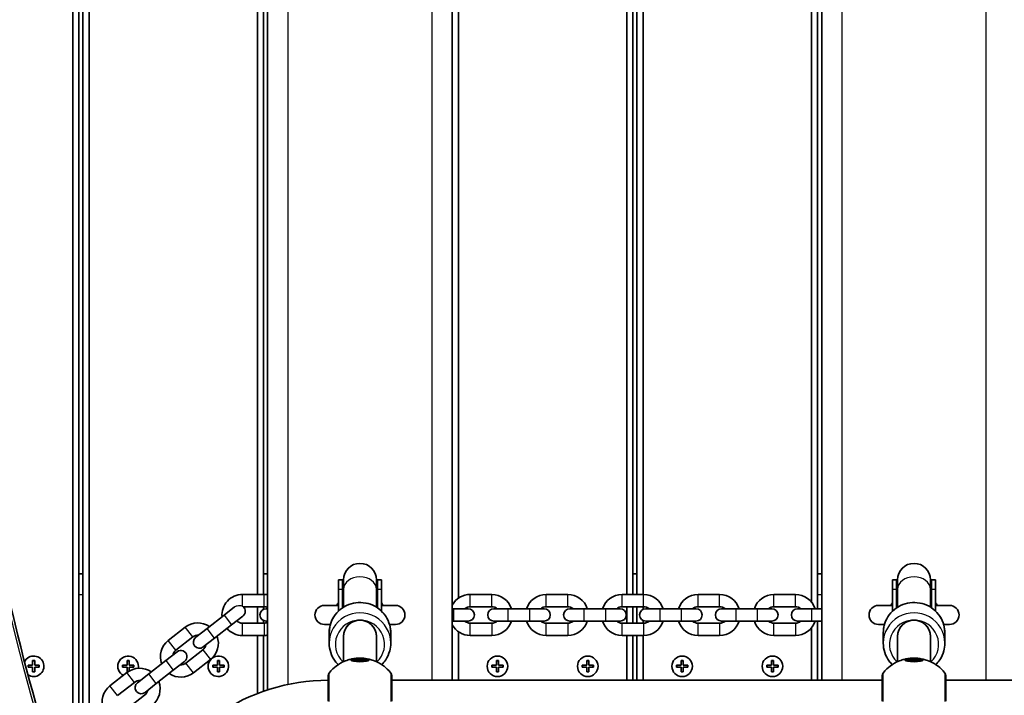
# Model space of a CAD drawing. Units: millimetres. Extents: x 1131 to 8870, y -2936 to 3422.
# Drawn here: x 4428 to 4908, y 333 to 662 of the extents above; entities that cross this region are included whole.
import ezdxf

# ---------------------------------------------------------------- set-up
doc = ezdxf.new("R2010")
doc.units = ezdxf.units.MM
doc.layers.add('Widoczne (ISO)', color=7, linetype='Continuous', lineweight=35)
doc.layers.add('Widoczne wąskie (ISO)', color=7, linetype='Continuous', lineweight=25)

msp = doc.modelspace()

# ---------------------------------------------------------------- linework, layer by layer
at = {"layer": 'Widoczne (ISO)'}
for p, q in [((4453.9, 1001.44), (4453.9, 323.33)), ((4456.9, 324.19), (4456.9, 1000.57)), ((4458.9, 1000.53), (4458.9, 324.24)), ((4461.9, 323.53), (4461.9, 1001.23)), ((4548.9, 988.89), (4548.9, 335.87)), ((4638.9, 340.55), (4638.9, 984.21)), ((4818.9, 984.21), (4818.9, 340.55)), ((4813.9, 946.06), (4813.9, 378.7)), ((4816.9, 375.38), (4816.9, 949.38)), ((4543.9, 942.38), (4543.9, 382.38)), ((4546.9, 382.38), (4546.9, 942.38)), ((4641.9, 380.56), (4641.9, 944.2)), ((4723.9, 942.38), (4723.9, 382.38)), ((4726.9, 382.38), (4726.9, 942.38)), ((4728.9, 942.38), (4728.9, 382.38)), ((4731.9, 382.38), (4731.9, 942.38)), ((4458.9, 392.38), (4456.9, 392.38)), ((4548.9, 392.38), (4546.9, 392.38)), ((4583.4, 384.92), (4583.4, 389.43)), ((4583.4, 389.43), (4585.4, 389.43)), ((4585.4, 384.92), (4585.4, 389.43)), ((4585.9, 389.53), (4585.9, 384.92)), ((4601.9, 384.92), (4601.9, 389.53)), ((4602.4, 384.92), (4602.4, 389.43)), ((4602.4, 389.43), (4604.4, 389.43)), ((4604.4, 384.92), (4604.4, 389.43)), ((4728.9, 392.38), (4726.9, 392.38)), ((4818.9, 392.38), (4816.9, 392.38)), ((4853.4, 384.92), (4853.4, 389.43)), ((4853.4, 389.43), (4855.4, 389.43)), ((4855.4, 384.92), (4855.4, 389.43)), ((4855.9, 389.53), (4855.9, 384.92)), ((4871.9, 384.92), (4871.9, 389.53)), ((4872.4, 384.92), (4872.4, 389.43)), ((4872.4, 389.43), (4874.4, 389.43)), ((4874.4, 384.92), (4874.4, 389.43)), ((4583.4, 384.92), (4583.4, 374.24)), ((4585.4, 384.92), (4585.4, 375.86)), ((4585.9, 384.92), (4585.9, 376.19)), ((4601.9, 384.92), (4601.9, 376.19)), ((4602.4, 384.92), (4602.4, 375.86)), ((4604.4, 384.92), (4604.4, 374.24)), ((4853.4, 384.92), (4853.4, 374.24)), ((4855.4, 384.92), (4855.4, 375.86)), ((4855.9, 384.92), (4855.9, 376.19)), ((4871.9, 384.92), (4871.9, 376.19)), ((4872.4, 384.92), (4872.4, 375.86)), ((4874.4, 384.92), (4874.4, 374.24)), ((4547.15, 382.38), (4536.65, 382.38)), ((4658.15, 382.38), (4647.65, 382.38)), ((4695.15, 382.38), (4684.65, 382.38)), ((4732.15, 382.38), (4721.65, 382.38)), ((4769.15, 382.38), (4758.65, 382.38)), ((4806.15, 382.38), (4795.65, 382.38)), ((4532.77, 376.28), (4527.65, 372.29)), ((4547.15, 376.38), (4537.1, 376.38)), ((4543.9, 376.38), (4543.9, 368.38)), ((4546.9, 375.11), (4546.9, 376.38)), ((4548.9, 375.38), (4548.15, 375.38)), ((4583.4, 377.03), (4576.62, 377.03)), ((4611.18, 377.03), (4604.4, 377.03)), ((4639.65, 375.38), (4638.9, 375.38)), ((4646.65, 375.38), (4639.65, 375.38)), ((4658.15, 376.38), (4647.65, 376.38)), ((4666.15, 375.38), (4659.15, 375.38)), ((4676.65, 375.38), (4666.15, 375.38)), ((4683.65, 375.38), (4676.65, 375.38)), ((4695.15, 376.38), (4684.65, 376.38)), ((4703.15, 375.38), (4696.15, 375.38)), ((4713.65, 375.38), (4703.15, 375.38)), ((4720.65, 375.38), (4713.65, 375.38)), ((4732.15, 376.38), (4721.65, 376.38)), ((4723.9, 376.38), (4723.9, 368.38)), ((4726.9, 368.38), (4726.9, 376.38)), ((4728.9, 376.38), (4728.9, 368.38)), ((4731.9, 375.11), (4731.9, 376.38)), ((4740.15, 375.38), (4733.15, 375.38)), ((4750.65, 375.38), (4740.15, 375.38)), ((4757.65, 375.38), (4750.65, 375.38)), ((4769.15, 376.38), (4758.65, 376.38)), ((4777.15, 375.38), (4770.15, 375.38)), ((4787.65, 375.38), (4777.15, 375.38)), ((4794.65, 375.38), (4787.65, 375.38)), ((4806.15, 376.38), (4795.65, 376.38)), ((4814.15, 375.38), (4807.15, 375.38)), ((4818.9, 375.38), (4814.15, 375.38)), ((4853.4, 377.03), (4846.62, 377.03)), ((4881.18, 377.03), (4874.4, 377.03)), ((4519.37, 365.83), (4527.65, 372.29)), ((4531.34, 367.56), (4536.86, 371.86)), ((4546.9, 368.38), (4546.9, 369.65)), ((4731.9, 368.38), (4731.9, 369.65)), ((4508.76, 366.43), (4500.48, 359.97)), ((4519.37, 365.83), (4513.85, 361.52)), ((4523.06, 361.1), (4531.34, 367.56)), ((4536.65, 368.38), (4547.15, 368.38)), ((4548.15, 369.38), (4548.9, 369.38)), ((4576.62, 367.73), (4579.47, 367.73)), ((4608.32, 367.73), (4611.18, 367.73)), ((4639.65, 369.38), (4638.9, 369.38)), ((4639.65, 369.38), (4646.65, 369.38)), ((4647.65, 368.38), (4658.15, 368.38)), ((4659.15, 369.38), (4666.15, 369.38)), ((4676.65, 369.38), (4666.15, 369.38)), ((4676.65, 369.38), (4683.65, 369.38)), ((4684.65, 368.38), (4695.15, 368.38)), ((4696.15, 369.38), (4703.15, 369.38)), ((4713.65, 369.38), (4703.15, 369.38)), ((4713.65, 369.38), (4720.65, 369.38)), ((4721.65, 368.38), (4732.15, 368.38)), ((4733.15, 369.38), (4740.15, 369.38)), ((4750.65, 369.38), (4740.15, 369.38)), ((4750.65, 369.38), (4757.65, 369.38)), ((4758.65, 368.38), (4769.15, 368.38)), ((4770.15, 369.38), (4777.15, 369.38)), ((4787.65, 369.38), (4777.15, 369.38)), ((4787.65, 369.38), (4794.65, 369.38)), ((4795.65, 368.38), (4806.15, 368.38)), ((4807.15, 369.38), (4814.15, 369.38)), ((4813.9, 366.06), (4813.9, 340.55)), ((4818.9, 369.38), (4814.15, 369.38)), ((4816.9, 340.55), (4816.9, 369.38)), ((4846.62, 367.73), (4849.47, 367.73)), ((4878.32, 367.73), (4881.18, 367.73)), ((4512.44, 361.7), (4504.17, 355.24)), ((4517.54, 356.79), (4523.06, 361.1)), ((4536.65, 362.38), (4547.15, 362.38)), ((4543.9, 362.38), (4543.9, 334.09)), ((4546.9, 335.2), (4546.9, 362.38)), ((4578.9, 363.69), (4578.9, 358.67)), ((4585.9, 349.63), (4585.9, 362.01)), ((4601.9, 349.63), (4601.9, 362.01)), ((4608.9, 363.69), (4608.9, 358.67)), ((4641.9, 340.55), (4641.9, 364.2)), ((4647.65, 362.38), (4658.15, 362.38)), ((4684.65, 362.38), (4695.15, 362.38)), ((4721.65, 362.38), (4732.15, 362.38)), ((4723.9, 362.38), (4723.9, 340.55)), ((4726.9, 340.55), (4726.9, 362.38)), ((4728.9, 362.38), (4728.9, 340.55)), ((4731.9, 340.55), (4731.9, 362.38)), ((4758.65, 362.38), (4769.15, 362.38)), ((4795.65, 362.38), (4806.15, 362.38)), ((4848.9, 363.69), (4848.9, 358.67)), ((4855.9, 349.63), (4855.9, 362.01)), ((4871.9, 349.63), (4871.9, 362.01)), ((4878.9, 363.69), (4878.9, 358.67)), ((4509.09, 348.93), (4517.36, 355.39)), ((4504.78, 354.45), (4499.26, 350.15)), ((4512.77, 344.2), (4521.05, 350.66)), ((4590.4, 350.46), (4590.4, 349.94)), ((4591.3, 350.46), (4592.6, 350.92)), ((4592.6, 350.01), (4591.3, 350.46)), ((4592.6, 350.92), (4595.2, 350.92)), ((4592.6, 350.92), (4592.6, 350.01)), ((4595.2, 350.92), (4595.2, 350.01)), ((4595.2, 350.92), (4596.5, 350.46)), ((4596.5, 350.46), (4595.2, 350.01)), ((4597.4, 350.46), (4597.4, 349.94)), ((4860.4, 350.46), (4860.4, 349.94)), ((4861.3, 350.46), (4862.6, 350.92)), ((4862.6, 350.01), (4861.3, 350.46)), ((4862.6, 350.92), (4865.2, 350.92)), ((4862.6, 350.92), (4862.6, 350.01)), ((4865.2, 350.92), (4865.2, 350.01)), ((4865.2, 350.92), (4866.5, 350.46)), ((4866.5, 350.46), (4865.2, 350.01)), ((4867.4, 350.46), (4867.4, 349.94)), ((4432.15, 347.88), (4434.4, 347.88)), ((4432.15, 346.88), (4432.15, 347.88)), ((4434.4, 346.88), (4432.15, 346.88)), ((4434.4, 347.88), (4434.4, 350.13)), ((4434.4, 350.13), (4435.4, 350.13)), ((4434.4, 344.63), (4434.4, 346.88)), ((4435.4, 350.13), (4435.4, 347.88)), ((4435.4, 347.88), (4437.65, 347.88)), ((4435.4, 346.88), (4435.4, 344.63)), ((4437.65, 346.88), (4435.4, 346.88)), ((4437.65, 347.88), (4437.65, 346.88)), ((4478.15, 347.88), (4480.4, 347.88)), ((4478.15, 346.88), (4478.15, 347.88)), ((4480.4, 346.88), (4478.15, 346.88)), ((4480.4, 347.88), (4480.4, 350.13)), ((4480.4, 350.13), (4481.4, 350.13)), ((4480.4, 344.63), (4480.4, 346.88)), ((4481.4, 350.13), (4481.4, 347.88)), ((4481.4, 347.88), (4483.65, 347.88)), ((4481.4, 346.88), (4481.4, 344.99)), ((4483.65, 346.88), (4481.4, 346.88)), ((4483.65, 347.88), (4483.65, 346.88)), ((4490.98, 343.69), (4499.26, 350.15)), ((4502.95, 345.42), (4508.47, 349.72)), ((4522.15, 347.88), (4524.4, 347.88)), ((4522.15, 346.88), (4522.15, 347.88)), ((4524.4, 346.88), (4522.15, 346.88)), ((4524.4, 347.88), (4524.4, 350.13)), ((4524.4, 350.13), (4525.4, 350.13)), ((4524.4, 344.63), (4524.4, 346.88)), ((4525.4, 350.13), (4525.4, 347.88)), ((4525.4, 347.88), (4527.65, 347.88)), ((4525.4, 346.88), (4525.4, 344.63)), ((4527.65, 346.88), (4525.4, 346.88)), ((4527.65, 347.88), (4527.65, 346.88)), ((4595.2, 350.01), (4592.6, 350.01)), ((4658.15, 347.88), (4660.4, 347.88)), ((4658.15, 346.88), (4658.15, 347.88)), ((4660.4, 346.88), (4658.15, 346.88)), ((4660.4, 347.88), (4660.4, 350.13)), ((4660.4, 350.13), (4661.4, 350.13)), ((4660.4, 344.63), (4660.4, 346.88)), ((4661.4, 350.13), (4661.4, 347.88)), ((4661.4, 347.88), (4663.65, 347.88)), ((4661.4, 346.88), (4661.4, 344.63)), ((4663.65, 346.88), (4661.4, 346.88)), ((4663.65, 347.88), (4663.65, 346.88)), ((4702.15, 347.88), (4704.4, 347.88)), ((4702.15, 346.88), (4702.15, 347.88)), ((4704.4, 346.88), (4702.15, 346.88)), ((4704.4, 347.88), (4704.4, 350.13)), ((4704.4, 350.13), (4705.4, 350.13)), ((4704.4, 344.63), (4704.4, 346.88)), ((4705.4, 350.13), (4705.4, 347.88)), ((4705.4, 347.88), (4707.65, 347.88)), ((4705.4, 346.88), (4705.4, 344.63)), ((4707.65, 346.88), (4705.4, 346.88)), ((4707.65, 347.88), (4707.65, 346.88)), ((4748.15, 347.88), (4750.4, 347.88)), ((4748.15, 346.88), (4748.15, 347.88)), ((4750.4, 346.88), (4748.15, 346.88)), ((4750.4, 347.88), (4750.4, 350.13)), ((4750.4, 350.13), (4751.4, 350.13)), ((4750.4, 344.63), (4750.4, 346.88)), ((4751.4, 350.13), (4751.4, 347.88)), ((4751.4, 347.88), (4753.65, 347.88)), ((4751.4, 346.88), (4751.4, 344.63)), ((4753.65, 346.88), (4751.4, 346.88)), ((4753.65, 347.88), (4753.65, 346.88)), ((4792.15, 347.88), (4794.4, 347.88)), ((4792.15, 346.88), (4792.15, 347.88)), ((4794.4, 346.88), (4792.15, 346.88)), ((4794.4, 347.88), (4794.4, 350.13)), ((4794.4, 350.13), (4795.4, 350.13)), ((4794.4, 344.63), (4794.4, 346.88)), ((4795.4, 350.13), (4795.4, 347.88)), ((4795.4, 347.88), (4797.65, 347.88)), ((4795.4, 346.88), (4795.4, 344.63)), ((4797.65, 346.88), (4795.4, 346.88)), ((4797.65, 347.88), (4797.65, 346.88)), ((4865.2, 350.01), (4862.6, 350.01)), ((4435.4, 344.63), (4434.4, 344.63)), ((4480.37, 344.29), (4472.09, 337.83)), ((4480.83, 344.63), (4480.4, 344.63)), ((4490.98, 343.69), (4485.46, 339.39)), ((4494.67, 338.96), (4502.95, 345.42)), ((4525.4, 344.63), (4524.4, 344.63)), ((4661.4, 344.63), (4660.4, 344.63)), ((4705.4, 344.63), (4704.4, 344.63)), ((4751.4, 344.63), (4750.4, 344.63)), ((4795.4, 344.63), (4794.4, 344.63)), ((4484.06, 339.56), (4475.78, 333.1)), ((4489.15, 334.65), (4494.67, 338.96)), ((4848.4, 340.55), (4609.4, 340.55)), ((5118.4, 340.55), (4879.4, 340.55)), ((4480.7, 326.79), (4488.98, 333.25))]:
    msp.add_line(p, q, dxfattribs=at)
for centre in [(4660.9, 347.38), (4704.9, 347.38), (4750.9, 347.38), (4794.9, 347.38)]:
    msp.add_circle(centre, 5, dxfattribs=at)
for centre, radius, start, end in [((4593.9, 389.53), 8, 0, 180), ((4863.9, 389.53), 8, 0, 180), ((4593.9, 389.43), 8.5, 180, 199.7499), ((4593.9, 389.43), 8.5, 340.2501, 0), ((4863.9, 389.43), 8.5, 180, 199.7499), ((4863.9, 389.43), 8.5, 340.2501, 0), ((4536.65, 372.38), 10, 90, 184.8577), ((4547.15, 372.38), 10, 79.9213, 90), ((4647.65, 372.38), 10, 90, 151.045), ((4658.15, 372.38), 10, 17.4576, 90), ((4684.65, 372.38), 10, 90, 162.5424), ((4695.15, 372.38), 10, 17.4576, 90), ((4721.65, 372.38), 10, 90, 162.5424), ((4732.15, 372.38), 10, 17.4576, 90), ((4758.65, 372.38), 10, 90, 162.5424), ((4769.15, 372.38), 10, 17.4576, 90), ((4795.65, 372.38), 10, 90, 162.5424), ((4806.15, 372.38), 10, 17.4576, 90), ((4535.01, 374.23), 3, 307.95, 45.9193), ((4548.15, 372.38), 3, 90, 270), ((4547.15, 372.38), 4, 64.0555, 90), ((4576.62, 372.38), 4.65, 90, 270), ((4593.9, 372.38), 12.15, 149.7912, 157.498), ((4593.9, 372.38), 12.15, 22.502, 30.2088), ((4611.18, 372.38), 4.65, 270, 90), ((4647.65, 372.38), 4, 90, 131.4096), ((4646.65, 372.38), 3, 270, 90), ((4659.15, 372.38), 3, 90, 270), ((4658.15, 372.38), 4, 48.5904, 90), ((4684.65, 372.38), 4, 90, 131.4096), ((4683.65, 372.38), 3, 270, 90), ((4696.15, 372.38), 3, 90, 270), ((4695.15, 372.38), 4, 48.5904, 90), ((4721.65, 372.38), 4, 90, 131.4096), ((4720.65, 372.38), 3, 270, 90), ((4733.15, 372.38), 3, 90, 270), ((4732.15, 372.38), 4, 48.5904, 90), ((4758.65, 372.38), 4, 90, 131.4096), ((4757.65, 372.38), 3, 270, 90), ((4770.15, 372.38), 3, 90, 270), ((4769.15, 372.38), 4, 48.5904, 90), ((4795.65, 372.38), 4, 90, 131.4096), ((4794.65, 372.38), 3, 270, 90), ((4807.15, 372.38), 3, 90, 270), ((4806.15, 372.38), 4, 48.5904, 90), ((4846.62, 372.38), 4.65, 90, 270), ((4863.9, 372.38), 12.15, 149.7912, 157.498), ((4863.9, 372.38), 12.15, 22.502, 30.2088), ((4881.18, 372.38), 4.65, 270, 90), ((4536.65, 372.38), 4, 225.7101, 270), ((4514.9, 358.54), 10, 55.4076, 127.95), ((4536.65, 372.38), 10, 221.0461, 270), ((4547.15, 372.38), 4, 270, 295.9445), ((4647.65, 372.38), 10, 208.955, 270), ((4647.65, 372.38), 4, 228.5904, 270), ((4658.15, 372.38), 10, 270, 342.5424), ((4658.15, 372.38), 4, 270, 311.4096), ((4684.65, 372.38), 10, 197.4576, 270), ((4684.65, 372.38), 4, 228.5904, 270), ((4695.15, 372.38), 10, 270, 342.5424), ((4695.15, 372.38), 4, 270, 311.4096), ((4721.65, 372.38), 10, 197.4576, 270), ((4721.65, 372.38), 4, 228.5904, 270), ((4732.15, 372.38), 10, 270, 342.5424), ((4732.15, 372.38), 4, 270, 311.4096), ((4758.65, 372.38), 10, 197.4576, 270), ((4758.65, 372.38), 4, 228.5904, 270), ((4769.15, 372.38), 10, 270, 342.5424), ((4769.15, 372.38), 4, 270, 311.4096), ((4795.65, 372.38), 10, 197.4576, 270), ((4795.65, 372.38), 4, 228.5904, 270), ((4806.15, 372.38), 10, 270, 342.5424), ((4806.15, 372.38), 4, 270, 311.4096), ((4506.63, 352.09), 10, 127.95, 200.4924), ((4514.9, 358.54), 4, 86.5404, 127.95), ((4515.69, 359.16), 3, 127.95, 307.95), ((4514.9, 358.54), 10, 307.95, 20.4924), ((4547.15, 372.38), 10, 270, 280.0787), ((4506.63, 352.09), 4, 127.95, 169.3596), ((4506.63, 352.09), 3, 307.95, 127.95), ((4514.9, 358.54), 4, 307.95, 349.3596), ((4434.9, 347.38), 5, 236.3048, 153.2189), ((4480.9, 347.38), 5, 348.4398, 242.9257), ((4524.9, 347.38), 5, 135.7991, 127.8657), ((4486.52, 336.41), 10, 55.4076, 127.95), ((4506.63, 352.09), 4, 266.5404, 307.95), ((4506.63, 352.09), 10, 235.4076, 307.95), ((4580.4, 342.85), 2, 141.7582, 180), ((4607.4, 342.85), 2, 0, 38.2418), ((4850.4, 342.85), 2, 141.7582, 180), ((4877.4, 342.85), 2, 0, 38.2418), ((4478.24, 329.95), 10, 127.95, 200.4924), ((4486.52, 336.41), 4, 86.5404, 127.95), ((4487.31, 337.02), 3, 127.95, 307.95), ((4486.52, 336.41), 10, 307.95, 20.4924), ((4578.4, 245.13), 95.42, 90, 124.5648), ((4486.52, 336.41), 4, 307.95, 349.3596)]:
    msp.add_arc(centre, radius, start, end, dxfattribs=at)
for centre, major_axis, ratio, start_param, end_param in [((4593.9, 362.01), (8, 0), 0.981164, 0, 3.141593), ((4593.9, 362.01), (-8, 0), 0.979069, 3.141593, 6.283185), ((4863.9, 362.01), (-8, 0), 0.979069, 3.141593, 6.283185), ((4863.9, 362.01), (8, 0), 0.981164, 0, 3.141593)]:
    msp.add_ellipse(centre, major_axis=major_axis, ratio=ratio, start_param=start_param, end_param=end_param, dxfattribs=at)
for centre, major_axis in [((4593.9, 350.46), (4.35, 0)), ((4593.9, 350.46), (-3.5, 0)), ((4863.9, 350.46), (4.35, 0)), ((4863.9, 350.46), (-3.5, 0))]:
    msp.add_ellipse(centre, major_axis=major_axis, ratio=0.203527, dxfattribs=at)
for points, knots in [([(4475.56, 1111.94), (4453.53, 1057.52), (4435.51, 999.84), (4408.28, 880.45), (4399.07, 818.73), (4389.85, 693.92), (4389.85, 630.84), (4399.07, 506.03), (4408.28, 444.32), (4435.51, 324.92), (4453.53, 267.24), (4475.56, 212.83)], [4.192373, 4.192373, 4.192373, 4.192373, 4.40038, 4.40038, 4.608386, 4.608386, 4.816392, 4.816392, 5.024398, 5.024398, 5.232405, 5.232405, 5.232405, 5.232405]), ([(4578.9, 363.69), (4578.9, 365.26), (4579.15, 366.83), (4580.15, 369.81), (4580.9, 371.23), (4582.8, 373.75), (4583.96, 374.86), (4586.57, 376.68), (4588.03, 377.37), (4591.09, 378.29), (4592.7, 378.5), (4595.91, 378.41), (4597.5, 378.12), (4600.52, 377.04), (4601.94, 376.26), (4604.46, 374.3), (4605.55, 373.12), (4607.31, 370.48), (4607.98, 369.02), (4608.73, 366.26), (4608.9, 364.97), (4608.9, 363.69)], [3.141593, 3.141593, 3.141593, 3.141593, 3.459377, 3.459377, 3.777618, 3.777618, 4.097021, 4.097021, 4.417789, 4.417789, 4.739591, 4.739591, 5.061729, 5.061729, 5.383397, 5.383397, 5.703938, 5.703938, 6.023102, 6.023102, 6.283185, 6.283185, 6.283185, 6.283185]), ([(4583.29, 377.16), (4583.29, 377.16), (4583.29, 377.16), (4583.28, 377.15), (4583.27, 377.14), (4583.21, 377.11), (4583.15, 377.07), (4582.98, 377.04), (4582.92, 377.03), (4582.86, 377.03)], [2.0238047, 2.0238047, 2.0238047, 2.0238047, 2.0332509, 2.0332509, 2.0712203, 2.0712203, 2.1275821, 2.1275821, 2.1498664, 2.1498664, 2.1498664, 2.1498664]), ([(4604.94, 377.03), (4604.82, 377.03), (4604.74, 377.05), (4604.6, 377.1), (4604.56, 377.12), (4604.51, 377.15), (4604.51, 377.16), (4604.51, 377.16)], [0.3156397, 0.3156397, 0.3156397, 0.3156397, 0.3550424, 0.3550424, 0.3985019, 0.3985019, 0.4416941, 0.4416941, 0.4416941, 0.4416941]), ([(4848.9, 363.69), (4848.9, 365.26), (4849.15, 366.83), (4850.15, 369.81), (4850.9, 371.23), (4852.8, 373.75), (4853.96, 374.86), (4856.57, 376.68), (4858.03, 377.37), (4861.09, 378.29), (4862.7, 378.5), (4865.91, 378.41), (4867.5, 378.12), (4870.52, 377.04), (4871.94, 376.26), (4874.46, 374.3), (4875.55, 373.12), (4877.31, 370.48), (4877.98, 369.02), (4878.73, 366.26), (4878.9, 364.97), (4878.9, 363.69)], [3.141593, 3.141593, 3.141593, 3.141593, 3.459377, 3.459377, 3.777618, 3.777618, 4.097021, 4.097021, 4.417789, 4.417789, 4.739591, 4.739591, 5.061729, 5.061729, 5.383397, 5.383397, 5.703938, 5.703938, 6.023102, 6.023102, 6.283185, 6.283185, 6.283185, 6.283185]), ([(4853.29, 377.16), (4853.29, 377.16), (4853.29, 377.16), (4853.28, 377.15), (4853.27, 377.14), (4853.21, 377.11), (4853.15, 377.07), (4852.98, 377.04), (4852.92, 377.03), (4852.86, 377.03)], [2.0238047, 2.0238047, 2.0238047, 2.0238047, 2.0332509, 2.0332509, 2.0712203, 2.0712203, 2.1275821, 2.1275821, 2.1498664, 2.1498664, 2.1498664, 2.1498664]), ([(4874.94, 377.03), (4874.82, 377.03), (4874.74, 377.05), (4874.6, 377.1), (4874.56, 377.12), (4874.51, 377.15), (4874.51, 377.16), (4874.51, 377.16)], [0.3156397, 0.3156397, 0.3156397, 0.3156397, 0.3550424, 0.3550424, 0.3985019, 0.3985019, 0.4416941, 0.4416941, 0.4416941, 0.4416941]), ([(4578.9, 358.67), (4578.9, 357.09), (4579.15, 355.52), (4580.15, 352.54), (4580.9, 351.13), (4582.29, 349.28), (4582.78, 348.72), (4583.31, 348.2)], [3.1415927, 3.1415927, 3.1415927, 3.1415927, 3.459377, 3.459377, 3.7776183, 3.7776183, 3.9266939, 3.9266939, 3.9266939, 3.9266939]), ([(4604.49, 348.2), (4605.22, 348.92), (4605.87, 349.71), (4607.31, 351.87), (4607.98, 353.33), (4608.73, 356.09), (4608.9, 357.38), (4608.9, 358.67)], [5.4980841, 5.4980841, 5.4980841, 5.4980841, 5.7039377, 5.7039377, 6.0231025, 6.0231025, 6.2831853, 6.2831853, 6.2831853, 6.2831853]), ([(4848.9, 358.67), (4848.9, 357.09), (4849.15, 355.52), (4850.15, 352.54), (4850.9, 351.13), (4852.29, 349.28), (4852.78, 348.72), (4853.31, 348.2)], [3.1415927, 3.1415927, 3.1415927, 3.1415927, 3.459377, 3.459377, 3.7776183, 3.7776183, 3.9266939, 3.9266939, 3.9266939, 3.9266939]), ([(4874.49, 348.2), (4875.22, 348.92), (4875.87, 349.71), (4877.31, 351.87), (4877.98, 353.33), (4878.73, 356.09), (4878.9, 357.38), (4878.9, 358.67)], [5.4980841, 5.4980841, 5.4980841, 5.4980841, 5.7039377, 5.7039377, 6.0231025, 6.0231025, 6.2831853, 6.2831853, 6.2831853, 6.2831853]), ([(4578.83, 344.09), (4580.08, 345.68), (4581.26, 346.7), (4583.88, 348.69), (4585.07, 349.26), (4587.17, 350.2), (4587.98, 350.45), (4589.33, 350.82), (4589.85, 350.94), (4590.77, 351.11), (4591.16, 351.16), (4591.74, 351.24), (4591.96, 351.26), (4592.16, 351.28)], [3.300639, 3.300639, 3.300639, 3.300639, 3.403571, 3.403571, 3.569789, 3.569789, 3.770148, 3.770148, 3.970507, 3.970507, 4.170866, 4.170866, 4.302434, 4.302434, 4.302434, 4.302434]), ([(4595.63, 351.28), (4595.94, 351.25), (4596.28, 351.21), (4597.04, 351.1), (4597.47, 351.03), (4598.5, 350.81), (4599.1, 350.67), (4600.69, 350.15), (4601.66, 349.81), (4604.51, 348.27), (4606.52, 347.19), (4608.97, 344.09)], [5.122344, 5.122344, 5.122344, 5.122344, 5.322703, 5.322703, 5.523062, 5.523062, 5.723421, 5.723421, 5.92378, 5.92378, 6.124139, 6.124139, 6.124139, 6.124139]), ([(4848.83, 344.09), (4850.08, 345.68), (4851.26, 346.7), (4853.88, 348.69), (4855.07, 349.26), (4857.17, 350.2), (4857.98, 350.45), (4859.33, 350.82), (4859.85, 350.94), (4860.77, 351.11), (4861.16, 351.16), (4861.74, 351.24), (4861.96, 351.26), (4862.16, 351.28)], [3.300639, 3.300639, 3.300639, 3.300639, 3.403571, 3.403571, 3.569789, 3.569789, 3.770148, 3.770148, 3.970507, 3.970507, 4.170866, 4.170866, 4.302434, 4.302434, 4.302434, 4.302434]), ([(4865.63, 351.28), (4865.94, 351.25), (4866.28, 351.21), (4867.04, 351.1), (4867.47, 351.03), (4868.5, 350.81), (4869.1, 350.67), (4870.69, 350.15), (4871.66, 349.81), (4874.51, 348.27), (4876.52, 347.19), (4878.97, 344.09)], [5.122344, 5.122344, 5.122344, 5.122344, 5.322703, 5.322703, 5.523062, 5.523062, 5.723421, 5.723421, 5.92378, 5.92378, 6.124139, 6.124139, 6.124139, 6.124139]), ([(4578.4, 342.85), (4578.4, 342.85), (4578.4, 342.85), (4578.4, 342.83), (4578.4, 342.41), (4578.4, 340.83), (4578.4, 339.64), (4578.4, 336.57), (4578.4, 334.64), (4578.4, 331.91), (4578.4, 331.15), (4578.4, 330.4)], [1.416359, 1.416359, 1.416359, 1.416359, 1.426728, 1.426728, 1.929794, 1.929794, 2.451064, 2.451064, 3.039836, 3.039836, 3.268858, 3.268858, 3.268858, 3.268858]), ([(4609.4, 330.4), (4609.4, 331.07), (4609.4, 331.77), (4609.4, 333.56), (4609.4, 334.66), (4609.4, 337.07), (4609.4, 338.33), (4609.4, 340.52), (4609.4, 341.42), (4609.4, 342.56), (4609.4, 342.85), (4609.4, 342.85)], [0, 0, 0, 0, 0.207203, 0.207203, 0.538728, 0.538728, 0.96971, 0.96971, 1.426728, 1.426728, 1.852486, 1.852486, 1.852486, 1.852486]), ([(4848.4, 342.85), (4848.4, 342.85), (4848.4, 342.85), (4848.4, 342.83), (4848.4, 342.41), (4848.4, 340.83), (4848.4, 339.64), (4848.4, 336.57), (4848.4, 334.64), (4848.4, 331.91), (4848.4, 331.15), (4848.4, 330.4)], [1.416359, 1.416359, 1.416359, 1.416359, 1.426728, 1.426728, 1.929794, 1.929794, 2.451064, 2.451064, 3.039836, 3.039836, 3.268858, 3.268858, 3.268858, 3.268858]), ([(4879.4, 330.4), (4879.4, 331.07), (4879.4, 331.77), (4879.4, 333.56), (4879.4, 334.66), (4879.4, 337.07), (4879.4, 338.33), (4879.4, 340.52), (4879.4, 341.42), (4879.4, 342.56), (4879.4, 342.85), (4879.4, 342.85)], [0, 0, 0, 0, 0.207203, 0.207203, 0.538728, 0.538728, 0.96971, 0.96971, 1.426728, 1.426728, 1.852486, 1.852486, 1.852486, 1.852486])]:
    msp.add_open_spline(points, degree=3, knots=knots, dxfattribs=at)
at = {"layer": 'Widoczne wąskie (ISO)'}
for p, q in [((4558.9, 338.53), (4558.9, 986.23)), ((4628.9, 984.21), (4628.9, 340.55)), ((4828.9, 340.55), (4828.9, 984.21)), ((4898.9, 984.21), (4898.9, 340.55)), ((4583.4, 384.92), (4585.4, 384.92)), ((4602.4, 384.92), (4604.4, 384.92)), ((4853.4, 384.92), (4855.4, 384.92)), ((4872.4, 384.92), (4874.4, 384.92)), ((4456.9, 382.38), (4458.9, 382.38)), ((4536.65, 376.65), (4536.65, 382.38)), ((4547.15, 382.38), (4548.9, 382.38)), ((4547.15, 376.38), (4547.15, 382.38)), ((4647.65, 376.38), (4647.65, 382.38)), ((4658.15, 376.38), (4658.15, 382.38)), ((4684.65, 376.38), (4684.65, 382.38)), ((4695.15, 376.38), (4695.15, 382.38)), ((4721.65, 376.38), (4721.65, 382.38)), ((4732.15, 376.38), (4732.15, 382.38)), ((4758.65, 376.38), (4758.65, 382.38)), ((4769.15, 376.38), (4769.15, 382.38)), ((4795.65, 376.38), (4795.65, 382.38)), ((4806.15, 376.38), (4806.15, 382.38)), ((4816.9, 382.38), (4818.9, 382.38)), ((4639.65, 369.38), (4639.65, 375.38)), ((4666.15, 369.38), (4666.15, 375.38)), ((4676.65, 369.38), (4676.65, 375.38)), ((4703.15, 369.38), (4703.15, 375.38)), ((4713.65, 369.38), (4713.65, 375.38)), ((4740.15, 369.38), (4740.15, 375.38)), ((4750.65, 369.38), (4750.65, 375.38)), ((4777.15, 369.38), (4777.15, 375.38)), ((4787.65, 369.38), (4787.65, 375.38)), ((4814.15, 369.38), (4814.15, 375.38)), ((4527.65, 372.29), (4531.34, 367.56)), ((4512.44, 361.7), (4508.76, 366.43)), ((4523.06, 361.1), (4519.37, 365.83)), ((4536.65, 362.38), (4536.65, 368.38)), ((4547.15, 368.38), (4547.15, 362.38)), ((4647.65, 362.38), (4647.65, 368.38)), ((4658.15, 368.38), (4658.15, 362.38)), ((4684.65, 362.38), (4684.65, 368.38)), ((4695.15, 368.38), (4695.15, 362.38)), ((4721.65, 362.38), (4721.65, 368.38)), ((4732.15, 368.38), (4732.15, 362.38)), ((4758.65, 362.38), (4758.65, 368.38)), ((4769.15, 368.38), (4769.15, 362.38)), ((4795.65, 362.38), (4795.65, 368.38)), ((4806.15, 368.38), (4806.15, 362.38)), ((4504.17, 355.24), (4500.48, 359.97)), ((4517.36, 355.39), (4521.05, 350.66)), ((4432.35, 347.88), (4432.35, 346.88)), ((4435.4, 349.93), (4434.4, 349.93)), ((4437.45, 346.88), (4437.45, 347.88)), ((4478.35, 347.88), (4478.35, 346.88)), ((4481.4, 349.93), (4480.4, 349.93)), ((4483.45, 346.88), (4483.45, 347.88)), ((4499.26, 350.15), (4502.95, 345.42)), ((4512.77, 344.2), (4509.09, 348.93)), ((4522.35, 347.88), (4522.35, 346.88)), ((4525.4, 349.93), (4524.4, 349.93)), ((4527.45, 346.88), (4527.45, 347.88)), ((4658.35, 347.88), (4658.35, 346.88)), ((4661.4, 349.93), (4660.4, 349.93)), ((4663.45, 346.88), (4663.45, 347.88)), ((4702.35, 347.88), (4702.35, 346.88)), ((4705.4, 349.93), (4704.4, 349.93)), ((4707.45, 346.88), (4707.45, 347.88)), ((4748.35, 347.88), (4748.35, 346.88)), ((4751.4, 349.93), (4750.4, 349.93)), ((4753.45, 346.88), (4753.45, 347.88)), ((4792.35, 347.88), (4792.35, 346.88)), ((4795.4, 349.93), (4794.4, 349.93)), ((4797.45, 346.88), (4797.45, 347.88)), ((4434.4, 344.83), (4435.4, 344.83)), ((4484.06, 339.56), (4480.37, 344.29)), ((4480.4, 344.83), (4481.13, 344.83)), ((4494.67, 338.96), (4490.98, 343.69)), ((4524.4, 344.83), (4525.4, 344.83)), ((4660.4, 344.83), (4661.4, 344.83)), ((4704.4, 344.83), (4705.4, 344.83)), ((4750.4, 344.83), (4751.4, 344.83)), ((4794.4, 344.83), (4795.4, 344.83)), ((4475.78, 333.1), (4472.09, 337.83))]:
    msp.add_line(p, q, dxfattribs=at)
for centre, major_axis, ratio, start_param, end_param in [((5031.71, 662.38), (0, -907.75), 0.707107, 4.192373, 5.232405), ((4593.9, 384.92), (-8, 0), 0.753899, 3.141593, 6.283185), ((4863.9, 384.92), (-8, 0), 0.753899, 3.141593, 6.283185), ((4593.9, 384.92), (-8.5, 0), 0.758156, 0, 0.344701), ((4593.9, 384.92), (8.5, 0), 0.758156, 5.938484, 6.283185), ((4863.9, 384.92), (-8.5, 0), 0.758156, 0, 0.344701), ((4863.9, 384.92), (8.5, 0), 0.758156, 5.938484, 6.283185), ((4593.9, 363.69), (-15, 0), 0.981164, 3.141593, 6.283185), ((4863.9, 363.69), (-15, 0), 0.981164, 3.141593, 6.283185), ((4593.9, 358.67), (15, 0), 0.981164, 0, 3.141593), ((4593.9, 358.09), (-12, 0), 0.981164, 2.32715, 7.097628), ((4863.9, 358.67), (15, 0), 0.981164, 0, 3.141593), ((4863.9, 358.09), (-12, 0), 0.981164, 2.32715, 7.097628)]:
    msp.add_ellipse(centre, major_axis=major_axis, ratio=ratio, start_param=start_param, end_param=end_param, dxfattribs=at)
for points, knots in [([(4532.77, 376.28), (4532.78, 376.29), (4532.78, 376.29), (4533.15, 376.58), (4533.58, 376.79), (4534.47, 377.04), (4534.92, 377.08), (4535.74, 377), (4536.09, 376.9), (4536.48, 376.74), (4536.57, 376.69), (4536.65, 376.65)], [3.8075398, 3.8075398, 3.8075398, 3.8075398, 3.808812, 3.808812, 3.9584998, 3.9584998, 4.1082539, 4.1082539, 4.2524477, 4.2524477, 4.3030897, 4.3030897, 4.3030897, 4.3030897]), ([(4536.65, 376.65), (4536.79, 376.58), (4536.9, 376.51), (4537.02, 376.43), (4537.06, 376.41), (4537.09, 376.39), (4537.09, 376.38), (4537.1, 376.38), (4537.1, 376.38), (4537.1, 376.38)], [0, 0, 0, 0, 0.0693506, 0.0693506, 0.1078195, 0.1078195, 0.1297284, 0.1297284, 0.1394042, 0.1394042, 0.1394042, 0.1394042]), ([(4578.82, 330.17), (4578.82, 331.01), (4578.82, 331.87), (4578.82, 334.91), (4578.82, 337.08), (4578.83, 340.5), (4578.83, 341.83), (4578.83, 343.6), (4578.83, 344.07), (4578.83, 344.09), (4578.83, 344.09), (4578.83, 344.09)], [-3.268858, -3.268858, -3.268858, -3.268858, -3.039836, -3.039836, -2.451064, -2.451064, -1.929794, -1.929794, -1.426728, -1.426728, -1.416359, -1.416359, -1.416359, -1.416359]), ([(4608.97, 344.09), (4608.97, 344.09), (4608.97, 343.77), (4608.97, 342.49), (4608.97, 341.48), (4608.97, 339.04), (4608.97, 337.63), (4608.97, 334.94), (4608.97, 333.71), (4608.97, 331.7), (4608.97, 330.93), (4608.97, 330.17)], [-1.852486, -1.852486, -1.852486, -1.852486, -1.426728, -1.426728, -0.96971, -0.96971, -0.538728, -0.538728, -0.207203, -0.207203, 0, 0, 0, 0]), ([(4848.82, 330.17), (4848.82, 331.01), (4848.82, 331.87), (4848.82, 334.91), (4848.82, 337.08), (4848.83, 340.5), (4848.83, 341.83), (4848.83, 343.6), (4848.83, 344.07), (4848.83, 344.09), (4848.83, 344.09), (4848.83, 344.09)], [-3.268858, -3.268858, -3.268858, -3.268858, -3.039836, -3.039836, -2.451064, -2.451064, -1.929794, -1.929794, -1.426728, -1.426728, -1.416359, -1.416359, -1.416359, -1.416359]), ([(4878.97, 344.09), (4878.97, 344.09), (4878.97, 343.77), (4878.97, 342.49), (4878.97, 341.48), (4878.97, 339.04), (4878.97, 337.63), (4878.97, 334.94), (4878.97, 333.71), (4878.97, 331.7), (4878.97, 330.93), (4878.97, 330.17)], [-1.852486, -1.852486, -1.852486, -1.852486, -1.426728, -1.426728, -0.96971, -0.96971, -0.538728, -0.538728, -0.207203, -0.207203, 0, 0, 0, 0])]:
    msp.add_open_spline(points, degree=3, knots=knots, dxfattribs=at)
for points in [[(4583.4, 377.35), (4583.33, 377.28), (4583.26, 377.2), (4583.18, 377.09)], [(4604.61, 377.1), (4604.53, 377.2), (4604.46, 377.28), (4604.4, 377.35)], [(4853.4, 377.35), (4853.33, 377.28), (4853.26, 377.2), (4853.18, 377.09)], [(4874.61, 377.1), (4874.53, 377.2), (4874.46, 377.28), (4874.4, 377.35)]]:
    msp.add_open_spline(points, degree=3, dxfattribs=at)

doc.saveas('drawing.dxf')
